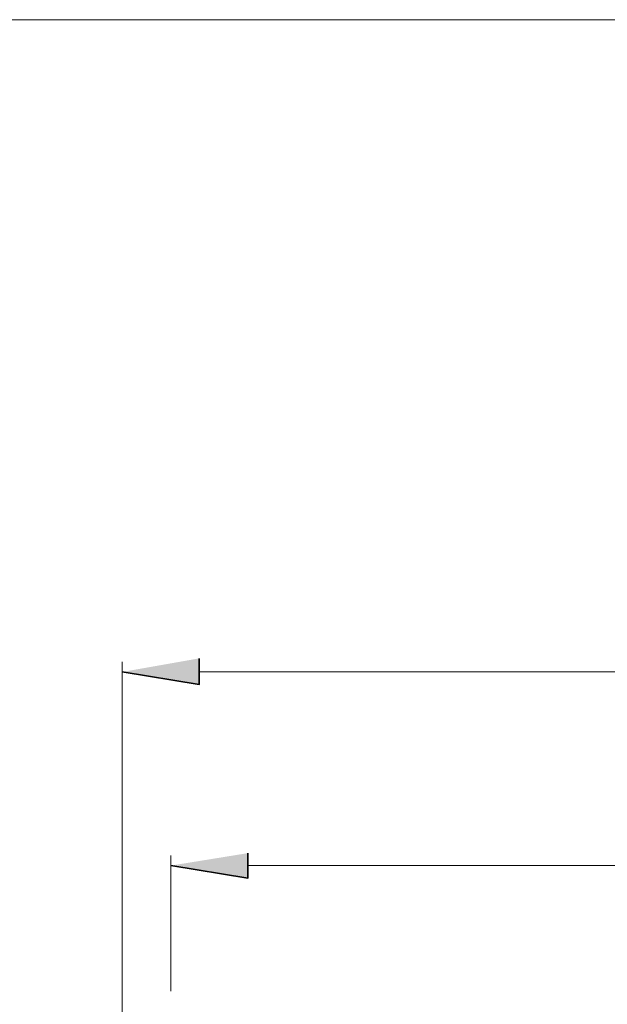
# Model space of a CAD drawing. Units: inches. Extents: x 4 to 293, y -207 to -4.
# Drawn here: x 58 to 80, y -41 to -4 of the extents above; entities that cross this region are included whole.
import ezdxf

# ---------------------------------------------------------------- set-up
doc = ezdxf.new("R2010")
doc.units = ezdxf.units.IN
doc.header["$MEASUREMENT"] = 0
doc.layers.add('Layer 1', color=7, linetype='Continuous')

# ---------------------------------------------------------------- blocks, each defined once
blk = doc.blocks.new('block 4')
at = {"layer": 'Layer 1', "lineweight": 0}
blk.add_lwpolyline([(3.857, -207.113), (3.857, -10.231), (3.857, -4.116), (293.182, -4.116), (293.182, -10.466), (293.182, -207.113)], dxfattribs=at)

msp = doc.modelspace()

# ---------------------------------------------------------------- hatches: boundary and pattern name
at = {"layer": 'Layer 1', "true_color": 0xed2124}
for points in [[(61.545, -28.5), (64.424, -28.966), (64.424, -27.992)], [(63.366, -35.739), (66.244, -36.205), (66.244, -35.273)]]:
    msp.add_hatch(color=240, dxfattribs=at).paths.add_polyline_path(points)

# ---------------------------------------------------------------- linework, layer by layer
at = {"layer": 'Layer 1', "color": 250, "lineweight": 35, "true_color": 0x231f20}
for points in [[(61.545, -28.5), (64.424, -28.966), (64.424, -27.992)], [(63.366, -35.739), (66.244, -36.205), (66.244, -35.273)]]:
    msp.add_lwpolyline(points, dxfattribs=at)
at = {"layer": 'Layer 1', "color": 250, "lineweight": 5, "true_color": 0x231f20}
for points in [[(61.545, -56.271), (61.545, -28.119)], [(64.424, -28.5), (131.776, -28.5)], [(63.366, -40.438), (63.366, -35.358)], [(129.363, -35.739), (66.244, -35.739)]]:
    msp.add_lwpolyline(points, dxfattribs=at)

# ---------------------------------------------------------------- block references
at = {"layer": 'Layer 1'}
msp.add_blockref('block 4', (0, 0), dxfattribs=at)

doc.saveas('drawing.dxf')
